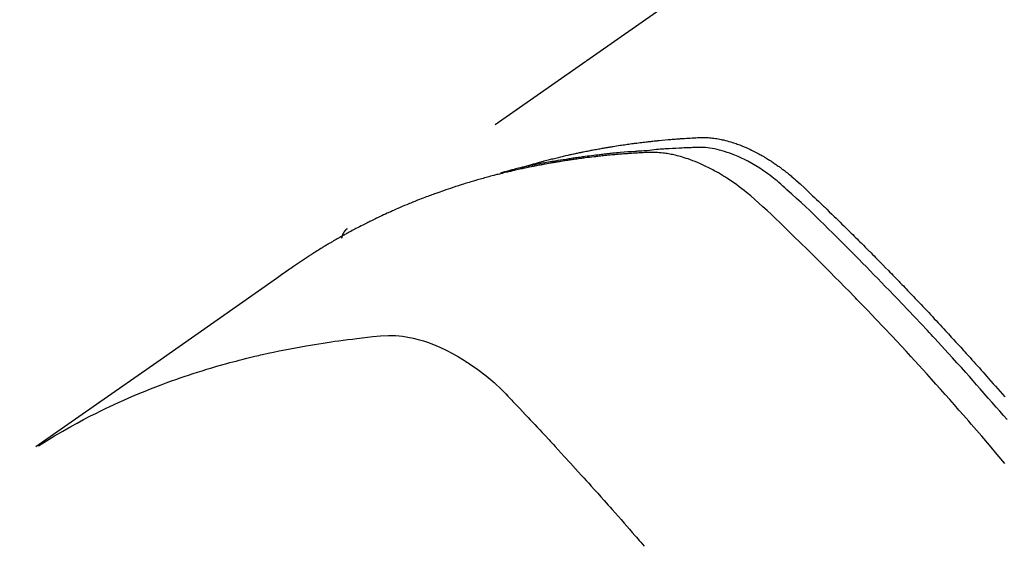
# Model space of a CAD drawing. Extents: x 55896 to 82369, y -11045 to -2175.
# Drawn here: x 73396 to 73422, y -4061 to -4047 of the extents above; entities that cross this region are included whole.
import ezdxf

# ---------------------------------------------------------------- set-up
doc = ezdxf.new("R2010")
doc.units = 0
doc.header["$LTSCALE"] = 50
doc.header["$MEASUREMENT"] = 0
doc.linetypes.add('HIDDEN', pattern=[0.375, 0.25, -0.125])
doc.layers.get('0').update_dxf_attribs({"linetype": 'CONTINUOUS'})
doc.layers.get('DEFPOINTS').update_dxf_attribs({"color": 146, "linetype": 'CONTINUOUS'})
doc.layers.add('150-機器', color=8, linetype='CONTINUOUS')
doc.layers.add('166-寸法B', color=11, linetype='CONTINUOUS')
doc.styles.add('KH001', font='txt')
doc.dimstyles.new('KH1xx030', dxfattribs={"dimscale": 30, "dimtxt": 2, "dimasz": 0.6, "dimexe": 0.3, "dimexo": 1.2, "dimgap": 0.5, "dimtad": 3, "dimdec": 1, "dimdsep": 46, "dimlunit": 6, "dimtxsty": 'KH001', "dimblk": 'DOT', "dimcen": 1, "dimdle": 1, "dimclrd": 256, "dimclre": 256, "dimclrt": 256, "dimadec": 0, "dimazin": 0, "dimtfac": 1, "dimtdec": 1, "dimtix": 1, "dimtmove": 2, "dimatfit": 3, "dimldrblk": 'CLOSEDBLANK', "dimfxl": 1, "dimtolj": 1, "dimtzin": 0, "dimlwd": -1, "dimlwe": -1, "dimarcsym": 0})

# ---------------------------------------------------------------- blocks, each defined once
blk = doc.blocks.new('_Dot')
at = {"color": 0, "linetype": 'ByBlock', "lineweight": -2}
blk.add_line((-0.5, 0), (-1, 0), dxfattribs=at)
at = {"color": 0, "linetype": 'ByBlock', "const_width": 0.5}
blk.add_lwpolyline([(-0.25, 0, 1), (0.25, 0, 1)], format="xyb", close=True, dxfattribs=at)
blk = doc.blocks.new('*D31')
at = {"layer": '166-寸法B', "transparency": 16777216}
for p, q in [((73303.273, -3689.83), (73303.273, -3851.59)), ((73509.122, -3851.59), (73294.273, -3851.59)), ((73303.273, -4108.59), (73303.273, -3869.59)), ((73479.122, -4126.59), (73294.273, -4126.59))]:
    blk.add_line(p, q, dxfattribs=at)
at = {"layer": 'DEFPOINTS', "color": 0, "transparency": 16777216}
for p in [(73303.273, -3851.59), (73545.122, -3851.59), (73515.122, -4126.59)]:
    blk.add_point(p, dxfattribs=at)
at = {"layer": '166-寸法B', "transparency": 16777216, "xscale": 18, "yscale": 18, "zscale": 18}
for p, rotation in [((73303.273, -3851.59), 90), ((73303.273, -4126.59), 270)]:
    blk.add_blockref('_Dot', p, dxfattribs=dict(at, rotation=rotation))
at = {"layer": '166-寸法B', "transparency": 16777216, "insert": (73258.273, -3759.195), "char_height": 60, "attachment_point": 5, "rotation": 90, "style": 'KH001'}
blk.add_mtext('\\A1;275', dxfattribs=at)
blk = doc.blocks.new('_ClosedBlank')
at = {"color": 0, "linetype": 'ByBlock', "lineweight": -2}
for p, q in [((-1, 0.1667), (0, 0)), ((-1, 0.1667), (-1, -0.1667)), ((0, 0), (-1, -0.1667))]:
    blk.add_line(p, q, dxfattribs=at)
blk = doc.blocks.new('F402_H')
at = {"layer": '150-機器', "color": 13, "linetype": 'HIDDEN'}
blk.add_line((-167.274, -89.124), (-227.617, -131.376), dxfattribs=at)
for points in [[(-222.87, -129.707), (-222.806, -129.686), (-222.741, -129.666), (-222.677, -129.646), (-222.612, -129.626), (-222.558, -129.611), (-222.503, -129.595), (-222.448, -129.58), (-222.393, -129.566), (-222.37, -129.559), (-222.347, -129.553), (-222.325, -129.547), (-222.302, -129.541), (-222.265, -129.531), (-222.228, -129.522), (-222.192, -129.512), (-222.155, -129.502), (-222.123, -129.494), (-222.09, -129.486), (-222.058, -129.477), (-222.026, -129.469), (-221.989, -129.46), (-221.951, -129.451), (-221.914, -129.442), (-221.877, -129.433), (-221.812, -129.418), (-221.747, -129.402), (-221.682, -129.387), (-221.617, -129.372), (-221.589, -129.365), (-221.561, -129.359), (-221.533, -129.353), (-221.505, -129.347), (-221.477, -129.341), (-221.449, -129.335), (-221.42, -129.328), (-221.392, -129.322), (-221.364, -129.317), (-221.335, -129.311), (-221.307, -129.305), (-221.278, -129.299), (-221.259, -129.295), (-221.241, -129.291), (-221.222, -129.287), (-221.203, -129.283), (-221.165, -129.275), (-221.128, -129.268), (-221.09, -129.261), (-221.052, -129.254), (-221.023, -129.248), (-220.995, -129.242), (-220.966, -129.236), (-220.938, -129.231), (-220.899, -129.224), (-220.861, -129.217), (-220.823, -129.21), (-220.785, -129.203), (-220.757, -129.198), (-220.728, -129.193), (-220.699, -129.188), (-220.671, -129.183), (-220.642, -129.178), (-220.613, -129.173), (-220.584, -129.168), (-220.555, -129.163), (-220.536, -129.16), (-220.517, -129.156), (-220.497, -129.153), (-220.478, -129.15), (-220.459, -129.147), (-220.44, -129.144), (-220.42, -129.141), (-220.401, -129.138), (-220.353, -129.13), (-220.305, -129.122), (-220.257, -129.115), (-220.208, -129.107), (-220.17, -129.101), (-220.131, -129.096), (-220.092, -129.09), (-220.054, -129.084), (-220.015, -129.079), (-219.976, -129.073), (-219.937, -129.068), (-219.897, -129.062), (-219.873, -129.059), (-219.849, -129.056), (-219.824, -129.053), (-219.8, -129.05), (-219.756, -129.045), (-219.712, -129.039), (-219.668, -129.034), (-219.624, -129.028), (-219.585, -129.024), (-219.546, -129.019), (-219.506, -129.014), (-219.467, -129.009), (-219.438, -129.006), (-219.408, -129.003), (-219.379, -129), (-219.349, -128.997), (-219.32, -128.993), (-219.29, -128.99), (-219.26, -128.987), (-219.23, -128.984), (-219.211, -128.982), (-219.191, -128.98), (-219.171, -128.978), (-219.152, -128.976), (-219.072, -128.969), (-218.993, -128.961), (-218.913, -128.954), (-218.834, -128.947), (-218.804, -128.945), (-218.774, -128.943), (-218.744, -128.94), (-218.715, -128.938), (-218.685, -128.936), (-218.655, -128.933), (-218.625, -128.931), (-218.595, -128.928), (-218.575, -128.927), (-218.555, -128.926), (-218.535, -128.924), (-218.514, -128.923), (-218.464, -128.92), (-218.414, -128.917), (-218.364, -128.914), (-218.314, -128.911), (-218.263, -128.908), (-218.213, -128.905), (-218.163, -128.902), (-218.112, -128.9), (-218.071, -128.898), (-218.03, -128.896), (-217.989, -128.895), (-217.947, -128.895), (-217.907, -128.896), (-217.866, -128.897), (-217.825, -128.9), (-217.785, -128.903), (-217.746, -128.907), (-217.707, -128.911), (-217.668, -128.916), (-217.63, -128.921), (-217.59, -128.927), (-217.55, -128.934), (-217.51, -128.941), (-217.47, -128.949), (-217.442, -128.955), (-217.414, -128.962), (-217.386, -128.968), (-217.358, -128.975), (-217.31, -128.988), (-217.262, -129), (-217.215, -129.014), (-217.167, -129.028), (-217.135, -129.039), (-217.103, -129.049), (-217.071, -129.06), (-217.04, -129.072), (-217.004, -129.085), (-216.969, -129.098), (-216.933, -129.112), (-216.898, -129.126), (-216.872, -129.136), (-216.846, -129.147), (-216.82, -129.158), (-216.795, -129.169), (-216.745, -129.191), (-216.696, -129.214), (-216.647, -129.237), (-216.599, -129.261), (-216.563, -129.279), (-216.527, -129.298), (-216.492, -129.317), (-216.456, -129.336), (-216.426, -129.352), (-216.397, -129.369), (-216.367, -129.385), (-216.338, -129.402), (-216.318, -129.414), (-216.299, -129.426), (-216.279, -129.438), (-216.26, -129.45), (-216.237, -129.464), (-216.214, -129.478), (-216.191, -129.492), (-216.168, -129.506), (-216.148, -129.519), (-216.129, -129.531), (-216.109, -129.544), (-216.09, -129.557), (-216.067, -129.573), (-216.044, -129.588), (-216.021, -129.604), (-215.998, -129.62), (-215.975, -129.636), (-215.952, -129.652), (-215.929, -129.668), (-215.906, -129.684), (-215.886, -129.698), (-215.867, -129.712), (-215.847, -129.727), (-215.828, -129.741), (-215.805, -129.758), (-215.783, -129.775), (-215.76, -129.792), (-215.738, -129.81), (-215.709, -129.832), (-215.68, -129.855), (-215.651, -129.878), (-215.623, -129.901), (-215.6, -129.919), (-215.578, -129.937), (-215.556, -129.956), (-215.535, -129.974), (-215.513, -129.993), (-215.491, -130.012), (-215.469, -130.03), (-215.447, -130.049), (-215.331, -130.152), (-215.218, -130.257), (-215.106, -130.364), (-214.995, -130.471), (-214.942, -130.521), (-214.888, -130.572), (-214.835, -130.623), (-214.782, -130.673), (-214.755, -130.699), (-214.729, -130.724), (-214.702, -130.75), (-214.675, -130.775), (-214.609, -130.839), (-214.543, -130.903), (-214.477, -130.967), (-214.411, -131.031), (-214.358, -131.083), (-214.305, -131.134), (-214.252, -131.186), (-214.2, -131.237), (-214.147, -131.289), (-214.094, -131.341), (-214.041, -131.393), (-213.989, -131.445), (-213.949, -131.484), (-213.909, -131.523), (-213.87, -131.562), (-213.831, -131.601), (-213.791, -131.64), (-213.752, -131.679), (-213.713, -131.718), (-213.673, -131.758), (-213.621, -131.81), (-213.568, -131.863), (-213.515, -131.916), (-213.463, -131.968), (-213.45, -131.981), (-213.437, -131.994), (-213.423, -132.007), (-213.41, -132.02), (-213.371, -132.06), (-213.332, -132.1), (-213.293, -132.14), (-213.254, -132.18), (-213.175, -132.259), (-213.097, -132.339), (-213.019, -132.419), (-212.94, -132.498), (-212.901, -132.538), (-212.862, -132.578), (-212.824, -132.618), (-212.785, -132.658), (-212.758, -132.685), (-212.732, -132.712), (-212.706, -132.739), (-212.68, -132.766), (-212.654, -132.792), (-212.629, -132.819), (-212.603, -132.846), (-212.577, -132.873), (-212.538, -132.914), (-212.499, -132.954), (-212.46, -132.995), (-212.421, -133.035), (-212.369, -133.09), (-212.317, -133.144), (-212.266, -133.198), (-212.214, -133.252), (-212.162, -133.307), (-212.11, -133.361), (-212.058, -133.416), (-212.007, -133.47), (-211.955, -133.525), (-211.904, -133.579), (-211.852, -133.634), (-211.801, -133.689), (-211.75, -133.744), (-211.699, -133.799), (-211.648, -133.853), (-211.596, -133.908), (-211.545, -133.964), (-211.494, -134.019), (-211.443, -134.074), (-211.392, -134.129), (-211.353, -134.171), (-211.315, -134.213), (-211.277, -134.254), (-211.239, -134.296), (-211.175, -134.365), (-211.112, -134.435), (-211.048, -134.504), (-210.985, -134.573), (-210.946, -134.615), (-210.908, -134.657), (-210.87, -134.699), (-210.832, -134.741), (-210.781, -134.797), (-210.731, -134.853), (-210.68, -134.909), (-210.63, -134.965), (-210.579, -135.022), (-210.529, -135.078), (-210.479, -135.134), (-210.428, -135.191), (-210.378, -135.247), (-210.328, -135.304), (-210.278, -135.36), (-210.227, -135.417), (-210.165, -135.488), (-210.102, -135.559), (-210.039, -135.63), (-209.977, -135.701), (-209.914, -135.773), (-209.852, -135.844), (-209.789, -135.915)], [(-209.789, -137.72), (-209.997, -137.473), (-210.206, -137.227), (-210.416, -136.981), (-210.626, -136.737), (-210.697, -136.656), (-210.767, -136.575), (-210.837, -136.494), (-210.908, -136.413), (-211.032, -136.272), (-211.156, -136.131), (-211.28, -135.99), (-211.405, -135.85), (-211.529, -135.71), (-211.654, -135.571), (-211.779, -135.432), (-211.905, -135.293), (-212.013, -135.175), (-212.121, -135.057), (-212.229, -134.938), (-212.337, -134.82), (-212.464, -134.683), (-212.591, -134.547), (-212.718, -134.41), (-212.845, -134.274), (-213.064, -134.042), (-213.283, -133.811), (-213.503, -133.581), (-213.724, -133.351), (-213.761, -133.314), (-213.797, -133.276), (-213.834, -133.238), (-213.871, -133.2), (-214, -133.068), (-214.13, -132.936), (-214.26, -132.804), (-214.39, -132.672), (-214.519, -132.541), (-214.65, -132.41), (-214.78, -132.28), (-214.911, -132.15), (-214.967, -132.095), (-215.023, -132.039), (-215.079, -131.984), (-215.136, -131.928), (-215.323, -131.745), (-215.511, -131.562), (-215.699, -131.38), (-215.888, -131.198), (-216.001, -131.09), (-216.114, -130.982), (-216.228, -130.874), (-216.343, -130.768), (-216.45, -130.669), (-216.56, -130.573), (-216.67, -130.477), (-216.783, -130.384), (-216.848, -130.332), (-216.915, -130.281), (-216.982, -130.23), (-217.05, -130.18), (-217.116, -130.133), (-217.183, -130.087), (-217.251, -130.042), (-217.319, -129.997), (-217.349, -129.978), (-217.378, -129.959), (-217.408, -129.94), (-217.438, -129.922), (-217.493, -129.888), (-217.548, -129.856), (-217.603, -129.825), (-217.659, -129.794), (-217.697, -129.773), (-217.735, -129.753), (-217.773, -129.733), (-217.811, -129.714), (-217.886, -129.677), (-217.961, -129.641), (-218.037, -129.606), (-218.114, -129.573), (-218.176, -129.548), (-218.239, -129.523), (-218.302, -129.5), (-218.365, -129.477), (-218.418, -129.46), (-218.471, -129.443), (-218.525, -129.426), (-218.578, -129.411), (-218.623, -129.399), (-218.667, -129.388), (-218.712, -129.377), (-218.757, -129.367), (-218.792, -129.359), (-218.828, -129.352), (-218.864, -129.345), (-218.901, -129.339), (-218.936, -129.333), (-218.971, -129.327), (-219.006, -129.322), (-219.042, -129.318), (-219.095, -129.312), (-219.149, -129.307), (-219.202, -129.303), (-219.256, -129.3), (-219.297, -129.299), (-219.338, -129.298), (-219.379, -129.298), (-219.42, -129.299), (-219.453, -129.3), (-219.485, -129.302), (-219.518, -129.303), (-219.551, -129.305), (-219.587, -129.307), (-219.623, -129.309), (-219.659, -129.311), (-219.695, -129.313), (-219.738, -129.316), (-219.781, -129.318), (-219.824, -129.321), (-219.867, -129.324), (-219.903, -129.326), (-219.938, -129.328), (-219.974, -129.331), (-220.01, -129.334), (-220.046, -129.336), (-220.081, -129.339), (-220.117, -129.342), (-220.153, -129.345), (-220.188, -129.348), (-220.224, -129.35), (-220.26, -129.353), (-220.295, -129.356), (-220.331, -129.359), (-220.366, -129.362), (-220.401, -129.365), (-220.437, -129.368), (-220.482, -129.373), (-220.527, -129.377), (-220.572, -129.382), (-220.617, -129.386), (-220.657, -129.39), (-220.696, -129.395), (-220.736, -129.399), (-220.775, -129.403), (-220.811, -129.407), (-220.846, -129.411), (-220.881, -129.415), (-220.916, -129.419), (-220.979, -129.426), (-221.042, -129.433), (-221.105, -129.441), (-221.168, -129.449), (-221.189, -129.452), (-221.21, -129.455), (-221.231, -129.458), (-221.252, -129.46), (-221.293, -129.466), (-221.335, -129.472), (-221.377, -129.478), (-221.418, -129.483), (-221.453, -129.488), (-221.488, -129.493), (-221.522, -129.497), (-221.557, -129.502), (-221.584, -129.507), (-221.612, -129.511), (-221.639, -129.515), (-221.667, -129.52), (-221.701, -129.525), (-221.736, -129.53), (-221.77, -129.536), (-221.805, -129.541), (-221.832, -129.545), (-221.86, -129.55), (-221.887, -129.554), (-221.915, -129.559), (-221.942, -129.563), (-221.969, -129.568), (-221.997, -129.573), (-222.024, -129.578), (-222.045, -129.581), (-222.065, -129.584), (-222.086, -129.588), (-222.106, -129.591), (-222.147, -129.598), (-222.188, -129.606), (-222.229, -129.613), (-222.27, -129.621), (-222.297, -129.626), (-222.324, -129.631), (-222.351, -129.637), (-222.379, -129.642), (-222.412, -129.648), (-222.446, -129.655), (-222.48, -129.661), (-222.514, -129.667), (-222.541, -129.673), (-222.568, -129.678), (-222.595, -129.684), (-222.622, -129.689), (-222.662, -129.698), (-222.703, -129.706), (-222.743, -129.714), (-222.783, -129.723), (-222.81, -129.728), (-222.837, -129.734), (-222.864, -129.74), (-222.891, -129.746), (-222.931, -129.754), (-222.971, -129.763), (-223.011, -129.772), (-223.051, -129.782), (-223.084, -129.789), (-223.117, -129.797), (-223.15, -129.805), (-223.183, -129.812), (-223.21, -129.818), (-223.237, -129.825), (-223.264, -129.831), (-223.29, -129.837), (-223.33, -129.847), (-223.37, -129.856), (-223.409, -129.866), (-223.449, -129.876), (-223.482, -129.885), (-223.515, -129.893), (-223.548, -129.901), (-223.581, -129.91), (-223.627, -129.922), (-223.673, -129.934), (-223.718, -129.946), (-223.764, -129.958), (-223.803, -129.969), (-223.842, -129.98), (-223.882, -129.99), (-223.921, -130.001), (-223.96, -130.012), (-223.999, -130.022), (-224.038, -130.033), (-224.077, -130.044), (-224.102, -130.052), (-224.128, -130.06), (-224.154, -130.068), (-224.18, -130.075), (-224.219, -130.087), (-224.257, -130.098), (-224.296, -130.11), (-224.334, -130.121), (-224.373, -130.133), (-224.412, -130.145), (-224.45, -130.157), (-224.489, -130.169), (-224.514, -130.177), (-224.54, -130.185), (-224.566, -130.193), (-224.591, -130.201), (-224.629, -130.214), (-224.668, -130.226), (-224.706, -130.239), (-224.744, -130.251), (-224.807, -130.272), (-224.871, -130.293), (-224.934, -130.314), (-224.997, -130.336), (-225.048, -130.353), (-225.098, -130.371), (-225.148, -130.389), (-225.198, -130.407), (-225.236, -130.421), (-225.273, -130.434), (-225.31, -130.448), (-225.347, -130.462), (-225.385, -130.476), (-225.422, -130.49), (-225.46, -130.504), (-225.497, -130.518), (-225.547, -130.537), (-225.596, -130.556), (-225.645, -130.576), (-225.695, -130.595), (-225.732, -130.61), (-225.769, -130.624), (-225.806, -130.639), (-225.843, -130.654), (-225.879, -130.669), (-225.916, -130.684), (-225.953, -130.699), (-225.989, -130.714), (-226.05, -130.74), (-226.111, -130.765), (-226.171, -130.792), (-226.232, -130.818), (-226.28, -130.839), (-226.328, -130.86), (-226.376, -130.882), (-226.424, -130.903), (-226.448, -130.914), (-226.472, -130.924), (-226.497, -130.935), (-226.521, -130.946), (-226.568, -130.968), (-226.616, -130.99), (-226.664, -131.012), (-226.711, -131.034), (-226.735, -131.046), (-226.758, -131.057), (-226.782, -131.068), (-226.806, -131.08), (-226.841, -131.097), (-226.877, -131.114), (-226.912, -131.131), (-226.947, -131.149), (-226.971, -131.16), (-226.994, -131.171), (-227.017, -131.183), (-227.041, -131.194), (-227.076, -131.212), (-227.111, -131.229), (-227.146, -131.247), (-227.181, -131.265), (-227.228, -131.289), (-227.274, -131.313), (-227.32, -131.337), (-227.367, -131.362), (-227.401, -131.38), (-227.436, -131.399), (-227.47, -131.417), (-227.505, -131.436), (-227.528, -131.448), (-227.551, -131.46), (-227.574, -131.473), (-227.597, -131.485), (-227.62, -131.498), (-227.643, -131.51), (-227.666, -131.522), (-227.689, -131.535), (-227.702, -131.543), (-227.716, -131.55), (-227.729, -131.558), (-227.743, -131.566), (-227.775, -131.584), (-227.807, -131.602), (-227.839, -131.62), (-227.871, -131.638), (-227.905, -131.657), (-227.939, -131.677), (-227.973, -131.696), (-228.006, -131.716), (-228.029, -131.729), (-228.051, -131.742), (-228.073, -131.756), (-228.096, -131.769), (-228.118, -131.782), (-228.141, -131.795), (-228.163, -131.809), (-228.185, -131.822), (-228.208, -131.835), (-228.23, -131.849), (-228.253, -131.863), (-228.275, -131.876), (-228.286, -131.883), (-228.297, -131.89), (-228.308, -131.897), (-228.319, -131.904), (-228.352, -131.924), (-228.385, -131.945), (-228.418, -131.965), (-228.451, -131.986), (-228.473, -132), (-228.495, -132.014), (-228.517, -132.028), (-228.539, -132.042), (-228.561, -132.055), (-228.583, -132.069), (-228.605, -132.083), (-228.627, -132.097), (-228.682, -132.132), (-228.736, -132.168), (-228.791, -132.204), (-228.845, -132.24), (-228.899, -132.276), (-228.953, -132.313), (-229.006, -132.35), (-229.06, -132.387), (-229.096, -132.412), (-229.132, -132.437), (-229.168, -132.462), (-229.204, -132.487), (-229.277, -132.537), (-229.35, -132.589), (-229.423, -132.64), (-229.496, -132.691), (-231.129, -133.837), (-232.764, -134.982), (-234.399, -136.126), (-236.034, -137.269)], [(-209.728, -136.532), (-209.826, -136.419), (-209.923, -136.306), (-210.021, -136.194), (-210.128, -136.07), (-210.236, -135.947), (-210.345, -135.824), (-210.453, -135.701), (-210.552, -135.59), (-210.65, -135.479), (-210.749, -135.368), (-210.848, -135.257), (-210.967, -135.125), (-211.086, -134.992), (-211.205, -134.861), (-211.325, -134.729), (-211.415, -134.631), (-211.505, -134.532), (-211.596, -134.434), (-211.686, -134.337), (-211.737, -134.282), (-211.787, -134.228), (-211.837, -134.174), (-211.888, -134.12), (-212.059, -133.937), (-212.231, -133.754), (-212.403, -133.572), (-212.576, -133.39), (-212.688, -133.274), (-212.801, -133.157), (-212.913, -133.041), (-213.026, -132.925), (-213.128, -132.819), (-213.23, -132.714), (-213.333, -132.609), (-213.436, -132.504), (-213.538, -132.4), (-213.641, -132.295), (-213.744, -132.191), (-213.847, -132.086), (-213.971, -131.962), (-214.095, -131.838), (-214.219, -131.714), (-214.344, -131.59), (-214.458, -131.477), (-214.572, -131.365), (-214.687, -131.252), (-214.801, -131.14), (-214.895, -131.048), (-214.988, -130.956), (-215.082, -130.865), (-215.177, -130.775), (-215.304, -130.658), (-215.433, -130.543), (-215.562, -130.428), (-215.69, -130.312), (-215.746, -130.261), (-215.801, -130.21), (-215.858, -130.16), (-215.914, -130.11), (-215.96, -130.071), (-216.006, -130.033), (-216.053, -129.996), (-216.1, -129.959), (-216.156, -129.917), (-216.212, -129.875), (-216.269, -129.834), (-216.326, -129.795), (-216.43, -129.726), (-216.536, -129.66), (-216.643, -129.597), (-216.752, -129.538), (-216.838, -129.493), (-216.926, -129.452), (-217.014, -129.412), (-217.103, -129.374), (-217.171, -129.347), (-217.24, -129.322), (-217.309, -129.298), (-217.379, -129.275), (-217.447, -129.255), (-217.516, -129.237), (-217.585, -129.221), (-217.654, -129.206), (-217.715, -129.194), (-217.776, -129.184), (-217.837, -129.176), (-217.898, -129.17), (-217.977, -129.166), (-218.055, -129.165), (-218.133, -129.167), (-218.212, -129.169), (-218.248, -129.17), (-218.285, -129.172), (-218.322, -129.173), (-218.358, -129.174), (-218.4, -129.176), (-218.442, -129.177), (-218.485, -129.179), (-218.527, -129.18), (-218.615, -129.184), (-218.703, -129.189), (-218.791, -129.194), (-218.879, -129.199), (-218.915, -129.201), (-218.951, -129.203), (-218.987, -129.206), (-219.024, -129.208), (-219.073, -129.211), (-219.122, -129.215), (-219.172, -129.219), (-219.221, -129.223), (-219.284, -129.23), (-219.348, -129.238), (-219.411, -129.245), (-219.474, -129.252), (-219.522, -129.255), (-219.571, -129.258), (-219.619, -129.261), (-219.668, -129.263), (-219.702, -129.265), (-219.735, -129.268), (-219.769, -129.27), (-219.803, -129.273), (-219.903, -129.28), (-220.004, -129.288), (-220.105, -129.296), (-220.205, -129.305), (-220.258, -129.309), (-220.31, -129.314), (-220.363, -129.319), (-220.416, -129.324), (-220.453, -129.328), (-220.491, -129.332), (-220.529, -129.336), (-220.567, -129.34), (-220.605, -129.345), (-220.643, -129.349), (-220.681, -129.353), (-220.719, -129.357), (-220.771, -129.363), (-220.822, -129.37), (-220.874, -129.376), (-220.926, -129.382), (-220.983, -129.39), (-221.04, -129.397), (-221.096, -129.404), (-221.153, -129.412), (-221.19, -129.417), (-221.228, -129.422), (-221.265, -129.428), (-221.303, -129.433), (-221.34, -129.438), (-221.377, -129.443), (-221.415, -129.448), (-221.452, -129.454), (-221.49, -129.459), (-221.527, -129.465), (-221.564, -129.47), (-221.601, -129.476), (-221.675, -129.488), (-221.75, -129.499), (-221.824, -129.511), (-221.898, -129.522), (-221.926, -129.527), (-221.954, -129.532), (-221.982, -129.536), (-222.01, -129.541), (-222.056, -129.548), (-222.102, -129.556), (-222.149, -129.564), (-222.195, -129.572), (-222.246, -129.581), (-222.297, -129.59), (-222.347, -129.6), (-222.398, -129.609), (-222.457, -129.62), (-222.517, -129.632), (-222.576, -129.644), (-222.635, -129.656), (-222.662, -129.662), (-222.689, -129.668), (-222.716, -129.673), (-222.743, -129.679), (-222.797, -129.691), (-222.851, -129.703), (-222.906, -129.716), (-222.96, -129.729), (-223, -129.738), (-223.04, -129.748), (-223.08, -129.758), (-223.121, -129.768), (-223.147, -129.775), (-223.174, -129.782), (-223.201, -129.789), (-223.227, -129.797), (-223.284, -129.812), (-223.341, -129.829), (-223.398, -129.845), (-223.454, -129.862)], [(-227.606, -131.368), (-227.607, -131.369), (-227.61, -131.371), (-227.611, -131.372), (-227.613, -131.373), (-227.615, -131.375), (-227.617, -131.376), (-227.619, -131.377), (-227.62, -131.379), (-227.622, -131.38), (-227.624, -131.381), (-227.626, -131.383), (-227.627, -131.384), (-227.629, -131.386), (-227.631, -131.387), (-227.633, -131.388), (-227.634, -131.39), (-227.636, -131.392), (-227.638, -131.393), (-227.64, -131.394), (-227.641, -131.396), (-227.642, -131.398), (-227.645, -131.399), (-227.646, -131.401), (-227.648, -131.402), (-227.649, -131.404), (-227.651, -131.406), (-227.653, -131.407), (-227.654, -131.409), (-227.655, -131.41), (-227.656, -131.412), (-227.659, -131.414), (-227.66, -131.416), (-227.662, -131.417), (-227.663, -131.419), (-227.665, -131.421), (-227.666, -131.423), (-227.668, -131.424), (-227.669, -131.426), (-227.67, -131.427), (-227.672, -131.43), (-227.673, -131.431), (-227.675, -131.433), (-227.676, -131.435), (-227.677, -131.437), (-227.68, -131.438), (-227.681, -131.44), (-227.682, -131.442), (-227.683, -131.443), (-227.684, -131.445), (-227.686, -131.448), (-227.687, -131.45), (-227.689, -131.451), (-227.69, -131.453), (-227.691, -131.455), (-227.692, -131.457), (-227.693, -131.459), (-227.695, -131.461), (-227.697, -131.462), (-227.698, -131.464), (-227.699, -131.466), (-227.7, -131.468), (-227.701, -131.47), (-227.702, -131.472), (-227.704, -131.475), (-227.705, -131.477), (-227.706, -131.479), (-227.707, -131.481), (-227.708, -131.483), (-227.709, -131.485), (-227.71, -131.487), (-227.711, -131.489), (-227.712, -131.49), (-227.714, -131.492), (-227.715, -131.495), (-227.716, -131.497), (-227.718, -131.499), (-227.718, -131.502), (-227.719, -131.504), (-227.72, -131.506), (-227.721, -131.508), (-227.722, -131.51), (-227.723, -131.511), (-227.724, -131.514), (-227.725, -131.516), (-227.726, -131.518), (-227.727, -131.52), (-227.728, -131.523), (-227.729, -131.525), (-227.73, -131.527), (-227.731, -131.529), (-227.731, -131.532), (-227.732, -131.534), (-227.733, -131.535), (-227.734, -131.538), (-227.735, -131.54), (-227.735, -131.543), (-227.736, -131.545), (-227.737, -131.547), (-227.738, -131.55), (-227.739, -131.552), (-227.74, -131.554), (-227.741, -131.556), (-227.74, -131.559), (-227.741, -131.561), (-227.742, -131.563), (-227.743, -131.565), (-227.743, -131.568), (-227.744, -131.57), (-227.745, -131.573), (-227.746, -131.575), (-227.746, -131.577), (-227.747, -131.579), (-227.747, -131.582), (-227.748, -131.585), (-227.749, -131.586), (-227.749, -131.589), (-227.749, -131.591), (-227.75, -131.593), (-227.75, -131.596), (-227.751, -131.599), (-227.752, -131.601), (-227.752, -131.603), (-227.752, -131.606), (-227.753, -131.608), (-227.754, -131.611), (-227.753, -131.613), (-227.754, -131.616)], [(-235.962, -137.238), (-235.746, -137.105), (-235.528, -136.974), (-235.31, -136.845), (-235.09, -136.719), (-234.919, -136.624), (-234.746, -136.532), (-234.572, -136.442), (-234.397, -136.353), (-234.311, -136.31), (-234.224, -136.268), (-234.137, -136.225), (-234.05, -136.184), (-233.917, -136.122), (-233.784, -136.061), (-233.65, -136.001), (-233.516, -135.942), (-233.371, -135.879), (-233.225, -135.818), (-233.079, -135.758), (-232.932, -135.699), (-232.789, -135.644), (-232.647, -135.589), (-232.504, -135.536), (-232.36, -135.484), (-232.246, -135.444), (-232.132, -135.404), (-232.018, -135.365), (-231.903, -135.326), (-231.78, -135.286), (-231.657, -135.246), (-231.534, -135.208), (-231.41, -135.17), (-231.274, -135.129), (-231.138, -135.089), (-231.002, -135.05), (-230.865, -135.012), (-230.782, -134.989), (-230.698, -134.967), (-230.615, -134.945), (-230.531, -134.923), (-230.425, -134.896), (-230.318, -134.869), (-230.212, -134.843), (-230.105, -134.817), (-230.053, -134.805), (-230.001, -134.793), (-229.949, -134.781), (-229.897, -134.769), (-229.747, -134.736), (-229.597, -134.703), (-229.447, -134.672), (-229.296, -134.642), (-229.152, -134.613), (-229.007, -134.586), (-228.862, -134.559), (-228.717, -134.534), (-228.601, -134.514), (-228.485, -134.495), (-228.369, -134.477), (-228.253, -134.459), (-228.148, -134.443), (-228.042, -134.428), (-227.937, -134.412), (-227.832, -134.398), (-227.709, -134.382), (-227.587, -134.367), (-227.464, -134.352), (-227.342, -134.336), (-227.127, -134.308), (-226.912, -134.282), (-226.697, -134.263), (-226.482, -134.253), (-226.387, -134.254), (-226.292, -134.258), (-226.197, -134.265), (-226.103, -134.274), (-225.96, -134.296), (-225.819, -134.324), (-225.679, -134.359), (-225.54, -134.4), (-225.425, -134.438), (-225.312, -134.479), (-225.2, -134.524), (-225.09, -134.572), (-224.92, -134.653), (-224.754, -134.739), (-224.59, -134.832), (-224.43, -134.93), (-224.396, -134.951), (-224.362, -134.973), (-224.328, -134.996), (-224.294, -135.018), (-224.063, -135.179), (-223.839, -135.349), (-223.623, -135.53), (-223.418, -135.722), (-223.363, -135.779), (-223.308, -135.836), (-223.253, -135.893), (-223.199, -135.951), (-223.171, -135.98), (-223.144, -136.009), (-223.116, -136.037), (-223.089, -136.066), (-223.068, -136.088), (-223.048, -136.109), (-223.027, -136.131), (-223.007, -136.152), (-222.931, -136.232), (-222.856, -136.311), (-222.78, -136.39), (-222.705, -136.47), (-222.643, -136.535), (-222.582, -136.601), (-222.52, -136.666), (-222.459, -136.732), (-222.386, -136.809), (-222.319, -136.88), (-222.24, -136.964), (-222.131, -137.082), (-222.098, -137.119), (-222.068, -137.152), (-222.049, -137.172), (-222.05, -137.171), (-222.055, -137.165), (-222.063, -137.157), (-222.07, -137.148), (-222.077, -137.141), (-222.081, -137.137), (-222.056, -137.163), (-222.015, -137.208), (-221.969, -137.259), (-221.723, -137.528), (-221.554, -137.712), (-221.416, -137.863), (-221.263, -138.031), (-221.195, -138.106), (-221.127, -138.18), (-221.06, -138.255), (-220.992, -138.33), (-220.905, -138.428), (-220.817, -138.526), (-220.729, -138.624), (-220.642, -138.723), (-220.588, -138.783), (-220.534, -138.844), (-220.48, -138.904), (-220.426, -138.965), (-220.345, -139.056), (-220.265, -139.147), (-220.185, -139.239), (-220.105, -139.33), (-220.031, -139.415), (-219.957, -139.499), (-219.884, -139.584), (-219.81, -139.668), (-219.77, -139.714), (-219.73, -139.76), (-219.69, -139.806), (-219.65, -139.852), (-219.604, -139.906), (-219.557, -139.96)]]:
    blk.add_lwpolyline(points, dxfattribs=at)

msp = doc.modelspace()

# ---------------------------------------------------------------- block references
at = {"layer": '150-機器'}
msp.add_blockref('F402_H', (73632.18, -3921.398), dxfattribs=at)

# ---------------------------------------------------------------- dimensions: what is measured, and where the dimension line sits
at = {"layer": '166-寸法B'}
dim = msp.add_linear_dim(base=(73303.273, -3851.59), p1=(73515.122, -4126.59), p2=(73545.122, -3851.59), angle=90, dimstyle='KH1xx030', override={"dimtmove": 1}, dxfattribs=at)
dim.commit()
dim.dimension.update_dxf_attribs({"geometry": '*D31', "text_midpoint": (73296.573, -3759.195), "dimtype": 128})

doc.saveas('drawing.dxf')
